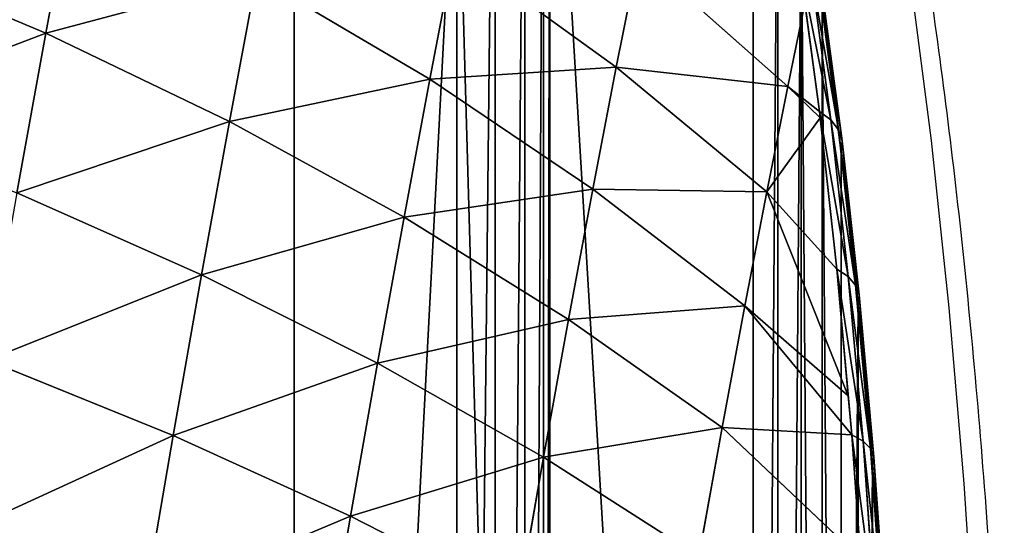
# Model space of a CAD drawing. Units: centimetres. Extents: x -370 to 330, y -2267 to 185.
# Drawn here: x -93 to -91, y -27 to -25 of the extents above; entities that cross this region are included whole.
import ezdxf

# ---------------------------------------------------------------- set-up
doc = ezdxf.new("R2010")
doc.units = ezdxf.units.CM
doc.header["$LTSCALE"] = 2.54
doc.layers.add('strefa', color=7, linetype='Continuous')

# ---------------------------------------------------------------- blocks, each defined once
blk = doc.blocks.new('3DGeom~285_Defintion')
at = {"color": 0}
for p, q in [((550.73, 1467.3, -633.3), (541.21, 1510.92, -530.63)), ((550.73, 1467.3, -633.3), (541.21, 1510.92, -530.63)), ((550.73, 1467.3, -633.3), (427.21, 1496.53, -659.73)), ((550.73, 1467.3, -633.3), (427.21, 1496.53, -659.73)), ((671.01, 1429.44, -603.15), (550.73, 1467.3, -633.3)), ((561.91, 1416.13, -732.26), (550.73, 1467.3, -633.3)), ((671.01, 1429.44, -603.15), (550.73, 1467.3, -633.3)), ((561.91, 1416.13, -732.26), (550.73, 1467.3, -633.3)), ((671.01, 1429.44, -603.15), (661.94, 1470.99, -505.37)), ((671.01, 1429.44, -603.15), (661.94, 1470.99, -505.37)), ((561.91, 1416.13, -732.26), (438.86, 1443.22, -762.81)), ((452.15, 1382.35, -861.41), (438.86, 1443.22, -762.81)), ((561.91, 1416.13, -732.26), (438.86, 1443.22, -762.81)), ((452.15, 1382.35, -861.41), (438.86, 1443.22, -762.81)), ((787.35, 1383.17, -569.45), (671.01, 1429.44, -603.15)), ((681.66, 1380.7, -697.39), (671.01, 1429.44, -603.15)), ((787.35, 1383.17, -569.45), (671.01, 1429.44, -603.15)), ((681.66, 1380.7, -697.39), (671.01, 1429.44, -603.15)), ((681.66, 1380.7, -697.39), (561.91, 1416.13, -732.26)), ((574.67, 1357.7, -826.91), (561.91, 1416.13, -732.26)), ((681.66, 1380.7, -697.39), (561.91, 1416.13, -732.26)), ((574.67, 1357.7, -826.91), (561.91, 1416.13, -732.26)), ((326.97, 1398.87, -890.84), (452.15, 1382.35, -861.41)), ((326.97, 1398.87, -890.84), (452.15, 1382.35, -861.41)), ((467.02, 1314.28, -954.94), (452.15, 1382.35, -861.41)), ((452.15, 1382.35, -861.41), (574.67, 1357.7, -826.91)), ((467.02, 1314.28, -954.94), (452.15, 1382.35, -861.41)), ((452.15, 1382.35, -861.41), (574.67, 1357.7, -826.91)), ((797.4, 1337.16, -658.43), (681.66, 1380.7, -697.39)), ((693.81, 1325.05, -787.54), (681.66, 1380.7, -697.39)), ((797.4, 1337.16, -658.43), (681.66, 1380.7, -697.39)), ((693.81, 1325.05, -787.54), (681.66, 1380.7, -697.39)), ((797.4, 1337.16, -658.43), (787.35, 1383.17, -569.45)), ((797.4, 1337.16, -658.43), (787.35, 1383.17, -569.45)), ((588.94, 1292.35, -916.7), (574.67, 1357.7, -826.91)), ((574.67, 1357.7, -826.91), (693.81, 1325.05, -787.54)), ((588.94, 1292.35, -916.7), (574.67, 1357.7, -826.91)), ((574.67, 1357.7, -826.91), (693.81, 1325.05, -787.54)), ((908.44, 1285.74, -615.59), (797.4, 1337.16, -658.43)), ((808.87, 1284.62, -743.54), (797.4, 1337.16, -658.43)), ((908.44, 1285.74, -615.59), (797.4, 1337.16, -658.43)), ((808.87, 1284.62, -743.54), (797.4, 1337.16, -658.43)), ((707.4, 1262.82, -873.05), (693.81, 1325.05, -787.54)), ((693.81, 1325.05, -787.54), (808.87, 1284.62, -743.54)), ((707.4, 1262.82, -873.05), (693.81, 1325.05, -787.54)), ((693.81, 1325.05, -787.54), (808.87, 1284.62, -743.54)), ((588.94, 1292.35, -916.7), (707.4, 1262.82, -873.05)), ((588.94, 1292.35, -916.7), (707.4, 1262.82, -873.05)), ((821.7, 1225.86, -824.28), (808.87, 1284.62, -743.54)), ((808.87, 1284.62, -743.54), (919.17, 1236.62, -695.16)), ((821.7, 1225.86, -824.28), (808.87, 1284.62, -743.54)), ((808.87, 1284.62, -743.54), (919.17, 1236.62, -695.16)), ((919.17, 1236.62, -695.16), (908.44, 1285.74, -615.59)), ((919.17, 1236.62, -695.16), (908.44, 1285.74, -615.59)), ((722.35, 1194.37, -953.44), (707.4, 1262.82, -873.05)), ((707.4, 1262.82, -873.05), (821.7, 1225.86, -824.28)), ((722.35, 1194.37, -953.44), (707.4, 1262.82, -873.05)), ((707.4, 1262.82, -873.05), (821.7, 1225.86, -824.28)), ((1011.53, 1156.35, -705), (919.17, 1236.62, -695.16)), ((919.17, 1236.62, -695.16), (1022.81, 1187.05, -632.11)), ((931.17, 1181.69, -770.65), (919.17, 1236.62, -695.16)), ((1011.53, 1156.35, -705), (919.17, 1236.62, -695.16)), ((931.17, 1181.69, -770.65), (919.17, 1236.62, -695.16)), ((919.17, 1236.62, -695.16), (1022.81, 1187.05, -632.11)), ((835.82, 1161.24, -900.17), (821.7, 1225.86, -824.28)), ((821.7, 1225.86, -824.28), (931.17, 1181.69, -770.65)), ((835.82, 1161.24, -900.17), (821.7, 1225.86, -824.28)), ((821.7, 1225.86, -824.28), (931.17, 1181.69, -770.65)), ((722.35, 1194.37, -953.44), (835.82, 1161.24, -900.17)), ((722.35, 1194.37, -953.44), (835.82, 1161.24, -900.17)), ((1035.9, 1191.07, -601.17), (1020.21, 1148.37, -702.56)), ((1035.9, 1191.07, -601.17), (1020.21, 1148.37, -702.56)), ((1007.95, 1144.11, -728.12), (931.17, 1181.69, -770.65)), ((931.17, 1181.69, -770.65), (1011.53, 1156.35, -705)), ((944.36, 1121.27, -841.6), (931.17, 1181.69, -770.65)), ((1007.95, 1144.11, -728.12), (931.17, 1181.69, -770.65)), ((944.36, 1121.27, -841.6), (931.17, 1181.69, -770.65)), ((931.17, 1181.69, -770.65), (1011.53, 1156.35, -705)), ((1042.52, 1181.34, -598.6), (1026.95, 1138.99, -699.16)), ((1042.52, 1181.34, -598.6), (1026.95, 1138.99, -699.16)), ((1046.87, 1170.61, -595.3), (1031.44, 1128.64, -694.95)), ((1046.87, 1170.61, -595.3), (1031.44, 1128.64, -694.95)), ((851.13, 1091.12, -970.77), (835.82, 1161.24, -900.17)), ((835.82, 1161.24, -900.17), (944.36, 1121.27, -841.6)), ((851.13, 1091.12, -970.77), (835.82, 1161.24, -900.17)), ((835.82, 1161.24, -900.17), (944.36, 1121.27, -841.6)), ((1011.53, 1156.35, -705), (1020.21, 1148.37, -702.56)), ((1011.53, 1156.35, -705), (1020.21, 1148.37, -702.56)), ((1020.21, 1148.37, -702.56), (1005.14, 1096.84, -799.87)), ((1020.21, 1148.37, -702.56), (1005.14, 1096.84, -799.87)), ((1020.21, 1148.37, -702.56), (1026.95, 1138.99, -699.16)), ((1020.21, 1148.37, -702.56), (1026.95, 1138.99, -699.16)), ((944.36, 1121.27, -841.6), (1007.95, 1144.11, -728.12)), ((944.36, 1121.27, -841.6), (1007.95, 1144.11, -728.12)), ((1026.95, 1138.99, -699.16), (1012, 1087.89, -795.67)), ((1026.95, 1138.99, -699.16), (1012, 1087.89, -795.67)), ((1026.95, 1138.99, -699.16), (1031.44, 1128.64, -694.95)), ((1026.95, 1138.99, -699.16), (1031.44, 1128.64, -694.95)), ((1031.44, 1128.64, -694.95), (1016.64, 1078, -790.58)), ((1031.44, 1128.64, -694.95), (1016.64, 1078, -790.58)), ((1031.44, 1128.64, -694.95), (1033.49, 1117.8, -690.12)), ((1031.44, 1128.64, -694.95), (1033.49, 1117.8, -690.12)), ((982.53, 1046.56, -892.31), (944.36, 1121.27, -841.6)), ((944.36, 1121.27, -841.6), (996.36, 1104.47, -802.98)), ((944.36, 1121.27, -841.6), (996.36, 1104.47, -802.98)), ((958.68, 1055.71, -907.61), (944.36, 1121.27, -841.6)), ((982.53, 1046.56, -892.31), (944.36, 1121.27, -841.6)), ((958.68, 1055.71, -907.61), (944.36, 1121.27, -841.6)), ((996.36, 1104.47, -802.98), (1005.14, 1096.84, -799.87)), ((996.36, 1104.47, -802.98), (1005.14, 1096.84, -799.87)), ((1005.14, 1096.84, -799.87), (990.82, 1036.9, -892.34)), ((1005.14, 1096.84, -799.87), (990.82, 1036.9, -892.34)), ((1005.14, 1096.84, -799.87), (1012, 1087.89, -795.67)), ((1005.14, 1096.84, -799.87), (1012, 1087.89, -795.67)), ((851.13, 1091.12, -970.77), (958.68, 1055.71, -907.61)), ((851.13, 1091.12, -970.77), (958.68, 1055.71, -907.61)), ((1012, 1087.89, -795.67), (997.8, 1028.43, -887.38)), ((1012, 1087.89, -795.67), (997.8, 1028.43, -887.38)), ((1012, 1087.89, -795.67), (1016.64, 1078, -790.58)), ((1012, 1087.89, -795.67), (1016.64, 1078, -790.58)), ((1016.64, 1078, -790.58), (1002.57, 1019.09, -881.47)), ((1016.64, 1078, -790.58), (1002.57, 1019.09, -881.47)), ((1016.64, 1078, -790.58), (1018.83, 1067.65, -784.84)), ((1016.64, 1078, -790.58), (1018.83, 1067.65, -784.84)), ((981.94, 1044.11, -896.1), (958.68, 1055.71, -907.61)), ((958.68, 1055.71, -907.61), (982.53, 1046.56, -892.31)), ((972.08, 994.33, -959.82), (958.68, 1055.71, -907.61)), ((981.94, 1044.11, -896.1), (958.68, 1055.71, -907.61)), ((972.08, 994.33, -959.82), (958.68, 1055.71, -907.61)), ((958.68, 1055.71, -907.61), (982.53, 1046.56, -892.31)), ((981.94, 1044.11, -896.1), (990.82, 1036.9, -892.34)), ((981.94, 1044.11, -896.1), (990.82, 1036.9, -892.34)), ((990.82, 1036.9, -892.34), (977.36, 968.99, -979.27)), ((990.82, 1036.9, -892.34), (977.36, 968.99, -979.27)), ((990.82, 1036.9, -892.34), (997.8, 1028.43, -887.38)), ((990.82, 1036.9, -892.34), (997.8, 1028.43, -887.38)), ((997.8, 1028.43, -887.38), (984.46, 961.08, -973.61)), ((997.8, 1028.43, -887.38), (984.46, 961.08, -973.61)), ((997.8, 1028.43, -887.38), (1002.57, 1019.09, -881.47)), ((997.8, 1028.43, -887.38), (1002.57, 1019.09, -881.47)), ((1002.57, 1019.09, -881.47), (989.34, 952.35, -966.9)), ((1002.57, 1019.09, -881.47), (989.34, 952.35, -966.9)), ((1002.57, 1019.09, -881.47), (1004.89, 1009.3, -874.85)), ((1002.57, 1019.09, -881.47), (1004.89, 1009.3, -874.85))]:
    blk.add_line(p, q, dxfattribs=at)
at = {"color": 18, "true_color": 0x000000}
for p, q in [((1011.53, 1156.35, -705), (1027.33, 1199.35, -602.91)), ((1022.81, 1187.05, -632.11), (1011.53, 1156.35, -705)), ((996.36, 1104.47, -802.98), (1011.53, 1156.35, -705)), ((1011.53, 1156.35, -705), (1007.95, 1144.11, -728.12)), ((1048.77, 1159.37, -591.44), (1033.49, 1117.8, -690.12)), ((1033.49, 1117.8, -690.12), (1048.77, 1159.37, -591.44)), ((1007.95, 1144.11, -728.12), (996.36, 1104.47, -802.98)), ((1033.49, 1117.8, -690.12), (1018.83, 1067.65, -784.84)), ((1018.83, 1067.65, -784.84), (1033.49, 1117.8, -690.12)), ((981.94, 1044.11, -896.1), (996.36, 1104.47, -802.98)), ((996.36, 1104.47, -802.98), (982.53, 1046.56, -892.31)), ((1018.83, 1067.65, -784.84), (1004.89, 1009.3, -874.85)), ((1004.89, 1009.3, -874.85), (1018.83, 1067.65, -784.84)), ((968.39, 975.73, -983.64), (981.94, 1044.11, -896.1)), ((981.94, 1044.11, -896.1), (972.08, 994.33, -959.82)), ((982.53, 1046.56, -892.31), (981.94, 1044.11, -896.1)), ((1004.89, 1009.3, -874.85), (991.79, 943.2, -959.47)), ((991.79, 943.2, -959.47), (1004.89, 1009.3, -874.85)), ((1200.21, 0, 754.96), (915.72, 0, -1082.56)), ((915.72, 0, -1082.56), (1200.21, 0, 754.96)), ((1268.82, 0, 829.86), (958.47, 0, -1174.7)), ((958.47, 0, -1174.7), (1268.82, 0, 829.86)), ((1200.21, -563.46, 754.96), (915.72, -563.46, -1082.56)), ((915.72, -563.46, -1082.56), (1200.21, -563.46, 754.96))]:
    blk.add_line(p, q, dxfattribs=at)
mesh = blk.add_polyface(dxfattribs=at)
corners = [(417.29, 1541.97, -552.77), (550.73, 1467.3, -633.3), (427.21, 1496.53, -659.73), (541.21, 1510.92, -530.63)]
mesh.append_faces([[corners[k] for k in face] for face in [(0, 1, 2), (1, 0, 3)]], dxfattribs={"vtx0": -1, "color": 18})
mesh = blk.add_polyface(dxfattribs=at)
corners = [(541.21, 1510.92, -530.63), (671.01, 1429.44, -603.15), (550.73, 1467.3, -633.3), (661.94, 1470.99, -505.37)]
mesh.append_faces([[corners[k] for k in face] for face in [(0, 1, 2), (1, 0, 3)]], dxfattribs={"vtx0": -1, "color": 18})
mesh = blk.add_polyface(dxfattribs=at)
corners = [(427.21, 1496.53, -659.73), (561.91, 1416.13, -732.26), (438.86, 1443.22, -762.81), (550.73, 1467.3, -633.3)]
mesh.append_faces([[corners[k] for k in face] for face in [(0, 1, 2), (1, 0, 3)]], dxfattribs={"vtx0": -1, "color": 18})
mesh = blk.add_polyface(dxfattribs=at)
corners = [(550.73, 1467.3, -633.3), (681.66, 1380.7, -697.39), (561.91, 1416.13, -732.26), (671.01, 1429.44, -603.15)]
mesh.append_faces([[corners[k] for k in face] for face in [(0, 1, 2), (1, 0, 3)]], dxfattribs={"vtx0": -1, "color": 18})
mesh = blk.add_polyface(dxfattribs=at)
corners = [(661.94, 1470.99, -505.37), (787.35, 1383.17, -569.45), (671.01, 1429.44, -603.15), (778.78, 1422.4, -477.13)]
mesh.append_faces([[corners[k] for k in face] for face in [(0, 1, 2), (1, 0, 3)]], dxfattribs={"vtx0": -1, "color": 18})
mesh = blk.add_polyface(dxfattribs=at)
corners = [(313.22, 1461.82, -788.87), (452.15, 1382.35, -861.41), (326.97, 1398.87, -890.84), (438.86, 1443.22, -762.81)]
mesh.append_faces([[corners[k] for k in face] for face in [(0, 1, 2), (1, 0, 3)]], dxfattribs={"vtx0": -1, "color": 18})
mesh = blk.add_polyface(dxfattribs=at)
corners = [(438.86, 1443.22, -762.81), (574.67, 1357.7, -826.91), (452.15, 1382.35, -861.41), (561.91, 1416.13, -732.26)]
mesh.append_faces([[corners[k] for k in face] for face in [(0, 1, 2), (1, 0, 3)]], dxfattribs={"vtx0": -1, "color": 18})
mesh = blk.add_polyface(dxfattribs=at)
corners = [(671.01, 1429.44, -603.15), (797.4, 1337.16, -658.43), (681.66, 1380.7, -697.39), (787.35, 1383.17, -569.45)]
mesh.append_faces([[corners[k] for k in face] for face in [(0, 1, 2), (1, 0, 3)]], dxfattribs={"vtx0": -1, "color": 18})
mesh = blk.add_polyface(dxfattribs=at)
corners = [(561.91, 1416.13, -732.26), (693.81, 1325.05, -787.54), (574.67, 1357.7, -826.91), (681.66, 1380.7, -697.39)]
mesh.append_faces([[corners[k] for k in face] for face in [(0, 1, 2), (1, 0, 3)]], dxfattribs={"vtx0": -1, "color": 18})
mesh = blk.add_polyface(dxfattribs=at)
corners = [(326.97, 1398.87, -890.84), (467.02, 1314.28, -954.94), (342.34, 1328.48, -987.58), (452.15, 1382.35, -861.41)]
mesh.append_faces([[corners[k] for k in face] for face in [(0, 1, 2), (1, 0, 3)]], dxfattribs={"vtx0": -1, "color": 18})
mesh = blk.add_polyface(dxfattribs=at)
corners = [(452.15, 1382.35, -861.41), (588.94, 1292.35, -916.7), (467.02, 1314.28, -954.94), (574.67, 1357.7, -826.91)]
mesh.append_faces([[corners[k] for k in face] for face in [(0, 1, 2), (1, 0, 3)]], dxfattribs={"vtx0": -1, "color": 18})
mesh = blk.add_polyface(dxfattribs=at)
corners = [(681.66, 1380.7, -697.39), (808.87, 1284.62, -743.54), (693.81, 1325.05, -787.54), (797.4, 1337.16, -658.43)]
mesh.append_faces([[corners[k] for k in face] for face in [(0, 1, 2), (1, 0, 3)]], dxfattribs={"vtx0": -1, "color": 18})
mesh = blk.add_polyface(dxfattribs=at)
corners = [(787.35, 1383.17, -569.45), (908.44, 1285.74, -615.59), (797.4, 1337.16, -658.43), (899.05, 1328.77, -532.41)]
mesh.append_faces([[corners[k] for k in face] for face in [(0, 1, 2), (1, 0, 3)]], dxfattribs={"vtx0": -1, "color": 18})
mesh = blk.add_polyface(dxfattribs=at)
corners = [(574.67, 1357.7, -826.91), (707.4, 1262.82, -873.05), (588.94, 1292.35, -916.7), (693.81, 1325.05, -787.54)]
mesh.append_faces([[corners[k] for k in face] for face in [(0, 1, 2), (1, 0, 3)]], dxfattribs={"vtx0": -1, "color": 18})
mesh = blk.add_polyface(dxfattribs=at)
corners = [(797.4, 1337.16, -658.43), (919.17, 1236.62, -695.16), (808.87, 1284.62, -743.54), (908.44, 1285.74, -615.59)]
mesh.append_faces([[corners[k] for k in face] for face in [(0, 1, 2), (1, 0, 3)]], dxfattribs={"vtx0": -1, "color": 18})
mesh = blk.add_polyface(dxfattribs=at)
corners = [(693.81, 1325.05, -787.54), (821.7, 1225.86, -824.28), (707.4, 1262.82, -873.05), (808.87, 1284.62, -743.54)]
mesh.append_faces([[corners[k] for k in face] for face in [(0, 1, 2), (1, 0, 3)]], dxfattribs={"vtx0": -1, "color": 18})
mesh = blk.add_polyface(dxfattribs=at)
corners = [(588.94, 1292.35, -916.7), (722.35, 1194.37, -953.44), (604.64, 1220.48, -1001.1), (707.4, 1262.82, -873.05)]
mesh.append_faces([[corners[k] for k in face] for face in [(0, 1, 2), (1, 0, 3)]], dxfattribs={"vtx0": -1, "color": 18})
mesh = blk.add_polyface(dxfattribs=at)
corners = [(808.87, 1284.62, -743.54), (931.17, 1181.69, -770.65), (821.7, 1225.86, -824.28), (919.17, 1236.62, -695.16)]
mesh.append_faces([[corners[k] for k in face] for face in [(0, 1, 2), (1, 0, 3)]], dxfattribs={"vtx0": -1, "color": 18})
mesh = blk.add_polyface(dxfattribs=at)
corners = [(908.44, 1285.74, -615.59), (1022.81, 1187.05, -632.11), (919.17, 1236.62, -695.16)]
mesh.append_faces([[corners[k] for k in face] for face in [(0, 1, 2)]], dxfattribs={"color": 18})
mesh = blk.add_polyface(dxfattribs=at)
corners = [(707.4, 1262.82, -873.05), (835.82, 1161.24, -900.17), (722.35, 1194.37, -953.44), (821.7, 1225.86, -824.28)]
mesh.append_faces([[corners[k] for k in face] for face in [(0, 1, 2), (1, 0, 3)]], dxfattribs={"vtx0": -1, "color": 18})
mesh = blk.add_polyface(dxfattribs=at)
corners = [(1022.81, 1187.05, -632.11), (1011.53, 1156.35, -705), (919.17, 1236.62, -695.16)]
mesh.append_faces([[corners[k] for k in face] for face in [(0, 1, 2)]], dxfattribs={"color": 18})
mesh = blk.add_polyface(dxfattribs=at)
corners = [(919.17, 1236.62, -695.16), (1011.53, 1156.35, -705), (931.17, 1181.69, -770.65)]
mesh.append_faces([[corners[k] for k in face] for face in [(0, 1, 2)]], dxfattribs={"color": 18})
mesh = blk.add_polyface(dxfattribs=at)
corners = [(958.47, 0, -1174.7), (1268.82, 703.76, 829.86), (1268.82, 0, 829.86), (958.47, 703.76, -1174.7), (968.49, 789.84, -1109.97), (1258.8, 789.84, 765.13), (979.63, 869.86, -1038.04), (1247.67, 869.86, 693.2), (1235.5, 943.2, 614.63), (991.79, 943.2, -959.47), (1222.4, 1009.3, 530.01), (1004.89, 1009.3, -874.85), (1018.83, 1067.65, -784.84), (1208.46, 1067.65, 440), (1033.49, 1117.8, -690.12), (1193.8, 1117.8, 345.28), (1048.77, 1159.37, -591.44), (1178.52, 1159.37, 246.6), (1064.55, 1192.04, -489.53), (1162.74, 1192.04, 144.69), (1080.7, 1215.55, -385.19), (1146.59, 1215.55, 40.35), (1097.11, 1229.73, -279.21), (1130.18, 1229.73, -65.63), (1113.65, 1234.47, -172.42)]
mesh.append_faces([[corners[k] for k in face] for face in [(0, 1, 2), (23, 22, 24)]], dxfattribs={"vtx0": -1, "color": 18})
mesh.append_faces([[corners[k] for k in face] for face in [(1, 4, 5), (5, 6, 7), (7, 6, 8), (8, 9, 10), (10, 12, 13), (13, 14, 15), (15, 16, 17), (17, 18, 19), (19, 20, 21), (21, 22, 23)]], dxfattribs={"vtx0": -1, "vtx1": -1, "color": 18})
mesh.append_faces([[corners[k] for k in face] for face in [(1, 0, 3), (1, 3, 4), (5, 4, 6), (8, 6, 9), (10, 9, 11), (10, 11, 12), (13, 12, 14), (15, 14, 16), (17, 16, 18), (19, 18, 20), (21, 20, 22)]], dxfattribs={"vtx0": -1, "vtx2": -1, "color": 18})
mesh = blk.add_polyface(dxfattribs=at)
corners = [(821.7, 1225.86, -824.28), (944.36, 1121.27, -841.6), (835.82, 1161.24, -900.17), (931.17, 1181.69, -770.65)]
mesh.append_faces([[corners[k] for k in face] for face in [(0, 1, 2), (1, 0, 3)]], dxfattribs={"vtx0": -1, "color": 18})
mesh = blk.add_polyface(dxfattribs=at)
corners = [(1011.53, 1156.35, -705), (1035.9, 1191.07, -601.17), (1020.21, 1148.37, -702.56), (1027.33, 1199.35, -602.91)]
mesh.append_faces([[corners[k] for k in face] for face in [(0, 1, 2), (1, 0, 3)]], dxfattribs={"vtx0": -1, "color": 18})
mesh = blk.add_polyface(dxfattribs=at)
corners = [(722.35, 1194.37, -953.44), (851.13, 1091.12, -970.77), (738.57, 1120.11, -1028.22), (835.82, 1161.24, -900.17)]
mesh.append_faces([[corners[k] for k in face] for face in [(0, 1, 2), (1, 0, 3)]], dxfattribs={"vtx0": -1, "color": 18})
mesh = blk.add_polyface(dxfattribs=at)
corners = [(1020.21, 1148.37, -702.56), (1042.52, 1181.34, -598.6), (1026.95, 1138.99, -699.16), (1035.9, 1191.07, -601.17)]
mesh.append_faces([[corners[k] for k in face] for face in [(0, 1, 2), (1, 0, 3)]], dxfattribs={"vtx0": -1, "color": 18})
mesh = blk.add_polyface(dxfattribs=at)
corners = [(1011.53, 1156.35, -705), (1007.95, 1144.11, -728.12), (931.17, 1181.69, -770.65)]
mesh.append_faces([[corners[k] for k in face] for face in [(0, 1, 2)]], dxfattribs={"color": 18})
mesh = blk.add_polyface(dxfattribs=at)
corners = [(1007.95, 1144.11, -728.12), (944.36, 1121.27, -841.6), (931.17, 1181.69, -770.65)]
mesh.append_faces([[corners[k] for k in face] for face in [(0, 1, 2)]], dxfattribs={"color": 18})
mesh = blk.add_polyface(dxfattribs=at)
corners = [(1026.95, 1138.99, -699.16), (1046.87, 1170.61, -595.3), (1031.44, 1128.64, -694.95), (1042.52, 1181.34, -598.6)]
mesh.append_faces([[corners[k] for k in face] for face in [(0, 1, 2), (1, 0, 3)]], dxfattribs={"vtx0": -1, "color": 18})
mesh = blk.add_polyface(dxfattribs=at)
corners = [(1031.44, 1128.64, -694.95), (1048.77, 1159.37, -591.44), (1033.49, 1117.8, -690.12), (1046.87, 1170.61, -595.3)]
mesh.append_faces([[corners[k] for k in face] for face in [(0, 1, 2), (1, 0, 3)]], dxfattribs={"vtx0": -1, "color": 18})
mesh = blk.add_polyface(dxfattribs=at)
corners = [(835.82, 1161.24, -900.17), (958.68, 1055.71, -907.61), (851.13, 1091.12, -970.77), (944.36, 1121.27, -841.6)]
mesh.append_faces([[corners[k] for k in face] for face in [(0, 1, 2), (1, 0, 3)]], dxfattribs={"vtx0": -1, "color": 18})
mesh = blk.add_polyface(dxfattribs=at)
corners = [(996.36, 1104.47, -802.98), (1020.21, 1148.37, -702.56), (1005.14, 1096.84, -799.87), (1011.53, 1156.35, -705)]
mesh.append_faces([[corners[k] for k in face] for face in [(0, 1, 2), (1, 0, 3)]], dxfattribs={"vtx0": -1, "color": 18})
mesh = blk.add_polyface(dxfattribs=at)
corners = [(1005.14, 1096.84, -799.87), (1026.95, 1138.99, -699.16), (1012, 1087.89, -795.67), (1020.21, 1148.37, -702.56)]
mesh.append_faces([[corners[k] for k in face] for face in [(0, 1, 2), (1, 0, 3)]], dxfattribs={"vtx0": -1, "color": 18})
mesh = blk.add_polyface(dxfattribs=at)
corners = [(1007.95, 1144.11, -728.12), (996.36, 1104.47, -802.98), (944.36, 1121.27, -841.6)]
mesh.append_faces([[corners[k] for k in face] for face in [(0, 1, 2)]], dxfattribs={"color": 18})
mesh = blk.add_polyface(dxfattribs=at)
corners = [(1012, 1087.89, -795.67), (1031.44, 1128.64, -694.95), (1016.64, 1078, -790.58), (1026.95, 1138.99, -699.16)]
mesh.append_faces([[corners[k] for k in face] for face in [(0, 1, 2), (1, 0, 3)]], dxfattribs={"vtx0": -1, "color": 18})
mesh = blk.add_polyface(dxfattribs=at)
corners = [(1016.64, 1078, -790.58), (1033.49, 1117.8, -690.12), (1018.83, 1067.65, -784.84), (1031.44, 1128.64, -694.95)]
mesh.append_faces([[corners[k] for k in face] for face in [(0, 1, 2), (1, 0, 3)]], dxfattribs={"vtx0": -1, "color": 18})
mesh = blk.add_polyface(dxfattribs=at)
corners = [(996.36, 1104.47, -802.98), (982.53, 1046.56, -892.31), (944.36, 1121.27, -841.6)]
mesh.append_faces([[corners[k] for k in face] for face in [(0, 1, 2)]], dxfattribs={"color": 18})
mesh = blk.add_polyface(dxfattribs=at)
corners = [(944.36, 1121.27, -841.6), (982.53, 1046.56, -892.31), (958.68, 1055.71, -907.61)]
mesh.append_faces([[corners[k] for k in face] for face in [(0, 1, 2)]], dxfattribs={"color": 18})
mesh = blk.add_polyface(dxfattribs=at)
corners = [(981.94, 1044.11, -896.1), (1005.14, 1096.84, -799.87), (990.82, 1036.9, -892.34), (996.36, 1104.47, -802.98)]
mesh.append_faces([[corners[k] for k in face] for face in [(0, 1, 2), (1, 0, 3)]], dxfattribs={"vtx0": -1, "color": 18})
mesh = blk.add_polyface(dxfattribs=at)
corners = [(990.82, 1036.9, -892.34), (1012, 1087.89, -795.67), (997.8, 1028.43, -887.38), (1005.14, 1096.84, -799.87)]
mesh.append_faces([[corners[k] for k in face] for face in [(0, 1, 2), (1, 0, 3)]], dxfattribs={"vtx0": -1, "color": 18})
mesh = blk.add_polyface(dxfattribs=at)
corners = [(958.68, 1055.71, -907.61), (972.08, 994.33, -959.82), (851.13, 1091.12, -970.77)]
mesh.append_faces([[corners[k] for k in face] for face in [(0, 1, 2)]], dxfattribs={"color": 18})
mesh = blk.add_polyface(dxfattribs=at)
corners = [(997.8, 1028.43, -887.38), (1016.64, 1078, -790.58), (1002.57, 1019.09, -881.47), (1012, 1087.89, -795.67)]
mesh.append_faces([[corners[k] for k in face] for face in [(0, 1, 2), (1, 0, 3)]], dxfattribs={"vtx0": -1, "color": 18})
mesh = blk.add_polyface(dxfattribs=at)
corners = [(1002.57, 1019.09, -881.47), (1018.83, 1067.65, -784.84), (1004.89, 1009.3, -874.85), (1016.64, 1078, -790.58)]
mesh.append_faces([[corners[k] for k in face] for face in [(0, 1, 2), (1, 0, 3)]], dxfattribs={"vtx0": -1, "color": 18})
mesh = blk.add_polyface(dxfattribs=at)
corners = [(982.53, 1046.56, -892.31), (981.94, 1044.11, -896.1), (958.68, 1055.71, -907.61)]
mesh.append_faces([[corners[k] for k in face] for face in [(0, 1, 2)]], dxfattribs={"color": 18})
mesh = blk.add_polyface(dxfattribs=at)
corners = [(981.94, 1044.11, -896.1), (972.08, 994.33, -959.82), (958.68, 1055.71, -907.61)]
mesh.append_faces([[corners[k] for k in face] for face in [(0, 1, 2)]], dxfattribs={"color": 18})
mesh = blk.add_polyface(dxfattribs=at)
corners = [(968.39, 975.73, -983.64), (990.82, 1036.9, -892.34), (977.36, 968.99, -979.27), (981.94, 1044.11, -896.1)]
mesh.append_faces([[corners[k] for k in face] for face in [(0, 1, 2), (1, 0, 3)]], dxfattribs={"vtx0": -1, "color": 18})
mesh = blk.add_polyface(dxfattribs=at)
corners = [(977.36, 968.99, -979.27), (997.8, 1028.43, -887.38), (984.46, 961.08, -973.61), (990.82, 1036.9, -892.34)]
mesh.append_faces([[corners[k] for k in face] for face in [(0, 1, 2), (1, 0, 3)]], dxfattribs={"vtx0": -1, "color": 18})
mesh = blk.add_polyface(dxfattribs=at)
corners = [(984.46, 961.08, -973.61), (1002.57, 1019.09, -881.47), (989.34, 952.35, -966.9), (997.8, 1028.43, -887.38)]
mesh.append_faces([[corners[k] for k in face] for face in [(0, 1, 2), (1, 0, 3)]], dxfattribs={"vtx0": -1, "color": 18})
mesh = blk.add_polyface(dxfattribs=at)
corners = [(989.34, 952.35, -966.9), (1004.89, 1009.3, -874.85), (991.79, 943.2, -959.47), (1002.57, 1019.09, -881.47)]
mesh.append_faces([[corners[k] for k in face] for face in [(0, 1, 2), (1, 0, 3)]], dxfattribs={"vtx0": -1, "color": 18})
mesh = blk.add_polyface(dxfattribs=at)
corners = [(951.84, 0, -1199.05), (791.72, 0, -1201.05), (939.96, 0, -1221.31), (827.45, 0, -1192.34), (958.47, 0, -1174.7), (859.7, 0, -1174.68), (886.29, 0, -1149.27), (905.4, 0, -1117.85), (915.72, 0, -1082.56), (1268.82, 0, 829.86), (1200.21, 0, 754.96), (1201.05, 0, 791.72), (1192.34, 0, 827.45), (1174.68, 0, 859.7), (1269.87, 0, 855.07), (1265.28, 0, 879.89), (1149.27, 0, 886.29), (1255.28, 0, 903.06), (1117.85, 0, 905.4), (1240.38, 0, 923.42), (1082.56, 0, 915.72), (-754.96, 0, 1200.21), (1221.31, 0, 939.96), (1199.05, 0, 951.84), (1174.7, 0, 958.47), (-829.86, 0, 1268.82), (-786.48, 0, 1201.52), (-939.96, 0, 1221.31), (-923.42, 0, 1240.38), (-903.06, 0, 1255.28), (-879.89, 0, 1265.28), (-855.07, 0, 1269.87), (879.89, 0, -1265.28), (829.86, 0, -1268.82), (855.07, 0, -1269.87), (-1174.7, 0, -958.47), (903.06, 0, -1255.28), (923.42, 0, -1240.38), (754.96, 0, -1200.21), (-1082.56, 0, -915.72), (-1199.05, 0, -951.84), (-1221.31, 0, -939.96), (-1240.38, 0, -923.42), (-1255.28, 0, -903.06), (-1112.99, 0, -907.43), (-1140.82, 0, -892.58), (-1265.28, 0, -879.89), (-1164.65, 0, -871.91), (-1269.87, 0, -855.07), (-1183.28, 0, -846.45), (-1268.82, 0, -829.86), (-1195.78, 0, -817.49), (-1201.52, 0, -786.48), (-1200.21, 0, -754.96), (-958.47, 0, 1174.7), (-915.72, 0, 1082.56), (-907.43, 0, 1112.99), (-892.58, 0, 1140.82), (-871.91, 0, 1164.65), (-846.45, 0, 1183.28), (-951.84, 0, 1199.05), (-817.49, 0, 1195.78)]
mesh.append_faces([[corners[k] for k in face] for face in [(30, 25, 31), (32, 33, 34)]], dxfattribs={"vtx0": -1, "color": 18})
mesh.append_faces([[corners[k] for k in face] for face in [(0, 1, 2), (1, 0, 3), (3, 4, 5), (5, 4, 6), (6, 4, 7), (7, 4, 8), (8, 9, 10), (10, 9, 11), (11, 9, 12), (12, 9, 13), (13, 15, 16), (16, 17, 18), (18, 19, 20), (20, 19, 21), (21, 25, 26), (27, 25, 28), (28, 25, 29), (29, 25, 30), (33, 32, 35), (38, 2, 1), (35, 39, 40), (40, 39, 41), (41, 39, 42), (42, 39, 43), (43, 45, 46), (46, 47, 48), (48, 49, 50), (50, 53, 54), (54, 59, 60), (60, 26, 27)]], dxfattribs={"vtx0": -1, "vtx1": -1, "color": 18})
mesh.append_faces([[corners[k] for k in face] for face in [(26, 25, 27), (35, 37, 38)]], dxfattribs={"vtx0": -1, "vtx1": -1, "vtx2": -1, "color": 18})
mesh.append_faces([[corners[k] for k in face] for face in [(3, 0, 4), (8, 4, 9), (13, 9, 14), (13, 14, 15), (16, 15, 17), (18, 17, 19), (21, 19, 22), (21, 22, 23), (21, 23, 24), (21, 24, 25), (35, 32, 36), (35, 36, 37), (38, 37, 2), (35, 38, 39), (43, 39, 44), (43, 44, 45), (46, 45, 47), (48, 47, 49), (50, 49, 51), (50, 51, 52), (50, 52, 53), (54, 53, 55), (54, 55, 56), (54, 56, 57), (54, 57, 58), (54, 58, 59), (60, 59, 61), (60, 61, 26)]], dxfattribs={"vtx0": -1, "vtx2": -1, "color": 18})
mesh = blk.add_polyface(dxfattribs=at)
corners = [(915.72, 0, -1082.56), (1200.21, -563.46, 754.96), (915.72, -563.46, -1082.56), (1200.21, 0, 754.96)]
mesh.append_faces([[corners[k] for k in face] for face in [(0, 1, 2), (1, 0, 3)]], dxfattribs={"vtx0": -1, "color": 18})
mesh = blk.add_polyface(dxfattribs=at)
corners = [(827.45, -563.46, -1192.34), (754.96, -563.46, -1200.21), (791.72, -563.46, -1201.05), (-1082.56, -563.46, -915.72), (859.7, -563.46, -1174.68), (886.29, -563.46, -1149.27), (905.4, -563.46, -1117.85), (915.72, -563.46, -1082.56), (588.27, -563.46, -803.79), (1200.21, -563.46, 754.96), (-1112.99, -563.46, -907.43), (-1140.82, -563.46, -892.58), (-1164.65, -563.46, -871.91), (-1183.28, -563.46, -846.45), (-1195.78, -563.46, -817.49), (803.79, -563.46, 588.27), (-588.27, -563.46, 803.79), (1201.05, -563.46, 791.72), (1192.34, -563.46, 827.45), (-1201.52, -563.46, -786.48), (-803.79, -563.46, -588.27), (-1200.21, -563.46, -754.96), (-915.72, -563.46, 1082.56), (1174.68, -563.46, 859.7), (1149.27, -563.46, 886.29), (1117.85, -563.46, 905.4), (1082.56, -563.46, 915.72), (-754.96, -563.46, 1200.21), (-907.43, -563.46, 1112.99), (-892.58, -563.46, 1140.82), (-871.91, -563.46, 1164.65), (-846.45, -563.46, 1183.28), (-817.49, -563.46, 1195.78), (-786.48, -563.46, 1201.52)]
mesh.append_faces([[corners[k] for k in face] for face in [(0, 1, 2), (32, 27, 33)]], dxfattribs={"vtx0": -1, "color": 18})
mesh.append_faces([[corners[k] for k in face] for face in [(1, 0, 3), (3, 8, 10), (10, 8, 11), (11, 8, 12), (12, 8, 13), (13, 8, 14), (8, 9, 15), (15, 9, 16), (19, 20, 21), (21, 20, 22), (22, 27, 28), (28, 27, 29), (29, 27, 30), (30, 27, 31), (31, 27, 32)]], dxfattribs={"vtx0": -1, "vtx1": -1, "color": 18})
mesh.append_faces([[corners[k] for k in face] for face in [(3, 7, 8), (22, 16, 18)]], dxfattribs={"vtx0": -1, "vtx1": -1, "vtx2": -1, "color": 18})
mesh.append_faces([[corners[k] for k in face] for face in [(3, 0, 4), (3, 4, 5), (3, 5, 6), (3, 6, 7), (8, 7, 9), (16, 9, 17), (16, 17, 18), (8, 19, 14), (19, 8, 20), (22, 20, 16), (22, 18, 23), (22, 23, 24), (22, 24, 25), (22, 25, 26), (22, 26, 27)]], dxfattribs={"vtx0": -1, "vtx2": -1, "color": 18})
blk = doc.blocks.new('Group76')
at = {"color": 18, "true_color": 0x000000, "extrusion": (-0.150703, -0.988226, 0.026426), "xscale": 0.003549513795713739, "yscale": 0.003549513795713739, "zscale": 0.00354951379571374, "rotation": 350.1689226337122}
blk.add_blockref('3DGeom~285_Defintion', (271.7595, 278.2781, -28.0319), dxfattribs=at)
blk = doc.blocks.new('Group75')
at = {"color": 0}
blk.add_blockref('Group76', (0, 0), dxfattribs=at)
blk = doc.blocks.new('3DGeom~87_Defintion')
at = {"color": 8, "true_color": 0x7c8082}
for p, q in [((4.363, 3141.618), (82.904, 3141.618)), ((82.904, 3141.618, -2.182), (4.363, 3141.618, -2.182)), ((82.904, 3141.618), (4.363, 3141.618))]:
    blk.add_line(p, q, dxfattribs=at)
mesh = blk.add_polyface(dxfattribs=at)
corners = [(0.585, 3141.618, -85.085), (82.904, 3141.618, -85.085), (1.278, 3141.618, -85.989), (4.363, 3141.618, -85.085), (3.799, 3141.618, -85.011), (0.149, 3141.618, -84.033), (3.273, 3141.618, -84.793), (2.821, 3141.618, -84.446), (2.474, 3141.618, -83.995), (0, 3141.618, -82.904), (2.256, 3141.618, -83.468), (2.182, 3141.618, -82.904), (0, 3141.618, -4.363), (2.182, 3141.618, -4.363), (0.149, 3141.618, -3.234), (2.256, 3141.618, -3.799), (2.474, 3141.618, -3.273), (2.821, 3141.618, -2.821), (0.585, 3141.618, -2.182), (3.273, 3141.618, -2.474), (3.799, 3141.618, -2.256), (4.363, 3141.618, -2.182), (1.278, 3141.618, -1.278), (85.989, 3141.618, -1.278), (85.085, 3141.618, -0.585), (2.182, 3141.618, -0.585), (84.033, 3141.618, -0.149), (3.234, 3141.618, -0.149), (82.904, 3141.618), (4.363, 3141.618), (3.234, 3141.618, -87.118), (82.904, 3141.618, -87.267), (4.363, 3141.618, -87.267), (84.033, 3141.618, -87.118), (85.085, 3141.618, -86.683), (2.182, 3141.618, -86.683), (85.989, 3141.618, -85.989), (86.683, 3141.618, -85.085), (83.468, 3141.618, -85.011), (87.118, 3141.618, -84.033), (83.995, 3141.618, -84.793), (84.446, 3141.618, -84.446), (84.793, 3141.618, -83.995), (87.267, 3141.618, -82.904), (85.011, 3141.618, -83.468), (85.085, 3141.618, -82.904), (85.085, 3141.618, -4.363), (87.267, 3141.618, -4.363), (85.011, 3141.618, -3.799), (87.118, 3141.618, -3.234), (84.793, 3141.618, -3.273), (84.446, 3141.618, -2.821), (86.683, 3141.618, -2.182), (83.995, 3141.618, -2.474), (83.468, 3141.618, -2.256), (82.904, 3141.618, -2.182)]
mesh.append_faces([[corners[k] for k in face] for face in [(28, 27, 29), (30, 31, 32)]], dxfattribs={"vtx0": -1, "color": 8})
mesh.append_faces([[corners[k] for k in face] for face in [(0, 1, 2), (1, 0, 3), (3, 0, 4), (4, 5, 6), (6, 5, 7), (7, 5, 8), (8, 9, 10), (10, 9, 11), (11, 12, 13), (13, 14, 15), (15, 14, 16), (16, 14, 17), (17, 18, 19), (19, 18, 20), (20, 18, 21), (23, 22, 24), (24, 25, 26), (26, 27, 28), (31, 30, 33), (33, 30, 34), (34, 35, 36), (36, 2, 37), (37, 38, 39), (39, 42, 43), (43, 46, 47), (47, 48, 49), (49, 51, 52), (52, 21, 23)]], dxfattribs={"vtx0": -1, "vtx1": -1, "color": 8})
mesh.append_faces([[corners[k] for k in face] for face in [(21, 22, 23), (37, 2, 1)]], dxfattribs={"vtx0": -1, "vtx1": -1, "vtx2": -1, "color": 8})
mesh.append_faces([[corners[k] for k in face] for face in [(4, 0, 5), (8, 5, 9), (11, 9, 12), (13, 12, 14), (17, 14, 18), (21, 18, 22), (24, 22, 25), (26, 25, 27), (34, 30, 35), (36, 35, 2), (37, 1, 38), (39, 38, 40), (39, 40, 41), (39, 41, 42), (43, 42, 44), (43, 44, 45), (43, 45, 46), (47, 46, 48), (49, 48, 50), (49, 50, 51), (52, 51, 53), (52, 53, 54), (52, 54, 55), (52, 55, 21)]], dxfattribs={"vtx0": -1, "vtx2": -1, "color": 8})
mesh = blk.add_polyface(dxfattribs=at)
corners = [(82.904, 616.921), (4.363, 3141.618), (4.363, 616.921), (82.904, 3141.618)]
mesh.append_faces([[corners[k] for k in face] for face in [(0, 1, 2), (1, 0, 3)]], dxfattribs={"vtx0": -1, "color": 8})
blk = doc.blocks.new('Group28')
at = {"color": 8, "true_color": 0x7c8082, "extrusion": (0.984971, -1.38912e-15, -0.172718), "xscale": 0.09167249981812603, "yscale": 0.09167249981812603, "zscale": 0.09167249981812603}
blk.add_blockref('3DGeom~87_Defintion', (-9.9975, 32.593, 225.9501), dxfattribs=at)
blk = doc.blocks.new('Group')
at = {"color": 0}
blk.add_blockref('Group28', (0, 0), dxfattribs=at)
blk = doc.blocks.new('Grupuj#1')
at = {"color": 0}
for name in ['Group75', 'Group']:
    blk.add_blockref(name, (-229.8298, 9.9975, -48.7823), dxfattribs=at)
blk = doc.blocks.new('0832-3D')
at = {"color": 0}
blk.add_blockref('Grupuj#1', (-143.3971, -31.7901, 0), dxfattribs=at)
blk = doc.blocks.new('0832')
at = {"color": 7, "linetype": 'Continuous', "lineweight": 25, "flags": 128}
blk.add_lwpolyline([(367.1379, 1148.4197), (367.195, 1148.6723), (367.2478, 1148.9543), (367.296, 1149.263), (367.3391, 1149.5961), (367.3767, 1149.9506), (367.4085, 1150.3236), (367.4344, 1150.7119), (367.4539, 1151.1124), (367.467, 1151.5214), (367.4736, 1151.9358), (367.4736, 1152.3519), (367.467, 1152.7662), (367.4539, 1153.1753), (367.4344, 1153.5757), (367.4085, 1153.9641), (367.3767, 1154.3371), (367.3391, 1154.6916), (367.296, 1155.0246), (367.2478, 1155.3334), (367.195, 1155.6153), (367.1379, 1155.868)], dxfattribs=at)
at = {"color": 7, "linetype": 'Continuous', "lineweight": 25}
blk.add_open_spline([(367.4939, 1153.2628), (367.4929, 1153.2885), (367.4871, 1153.4361), (367.4712, 1153.698), (367.4461, 1154.045), (367.4156, 1154.3782), (367.3803, 1154.6963), (367.3403, 1154.9967), (367.2957, 1155.2778), (367.2477, 1155.5337), (367.2108, 1155.6998), (367.1906, 1155.7815), (367.188, 1155.7921)], degree=3, knots=[0, 0, 0, 0, 0.025204, 0.144994, 0.264856, 0.384826, 0.504938, 0.625247, 0.745838, 0.866811, 0.982583, 1, 1, 1, 1], dxfattribs=at)
blk = doc.blocks.new('0832-2D')
blk.add_blockref('0832', (0, 0))

msp = doc.modelspace()

# ---------------------------------------------------------------- block references
msp.add_blockref('0832-3D', (3.6003, -0.4771, -17.2149))
at = {"layer": 'strefa'}
msp.add_blockref('0832-2D', (-458.2293, -1180.411, -17.2159), dxfattribs=at)

doc.saveas('drawing.dxf')
